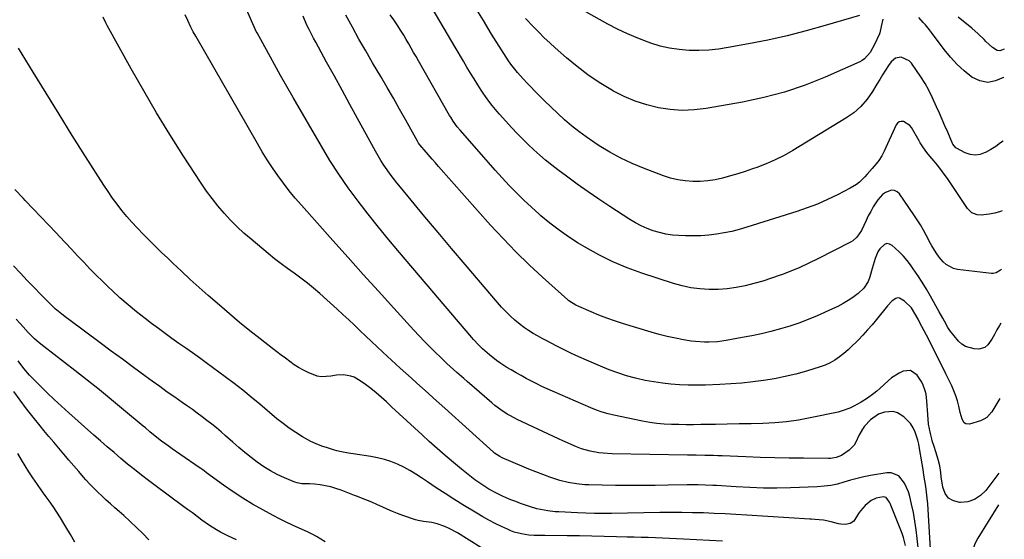
# Model space of a CAD drawing. Units: inches. Extents: x 1900733 to 1906043, y 464263 to 469577.
# Drawn here: x 1905520 to 1906026, y 467792 to 468059 of the extents above; entities that cross this region are included whole.
import ezdxf

# ---------------------------------------------------------------- set-up
doc = ezdxf.new("R2010")
doc.units = ezdxf.units.IN
doc.header["$MEASUREMENT"] = 0
for name, color, linetype in [('1', 7, 'Continuous'), ('7', 7, 'Continuous'), ('8', 7, 'Continuous')]:
    doc.layers.add(name, color=color, linetype=linetype)

msp = doc.modelspace()

# ---------------------------------------------------------------- linework, layer by layer
at = {"layer": '1', "color": 18}
msp.add_polyline3d([(1906023.03, 467809.76, 1868), (1906012.39, 467792.55, 1868), (1906010.92, 467789.65, 1868), (1906009.79, 467786.64, 1868), (1906009.17, 467783.49, 1868), (1906008.89, 467780.24, 1868), (1906009.31, 467777.12, 1868), (1906010.22, 467774.21, 1868), (1906011.86, 467771.65, 1868), (1906013.97, 467769.31, 1868), (1906020.81, 467763.55, 1868), (1906022.21, 467761.59, 1868), (1906022.42, 467760.96, 1868)], dxfattribs=at)
at = {"layer": '7', "color": 18}
for points in [[(1906024.95, 467960.88, 1878), (1906023.98, 467960.44, 1878), (1906021.15, 467959.61, 1878), (1906018.23, 467959.07, 1878), (1906014.12, 467958.61, 1878), (1906012.09, 467958.68, 1878), (1906009.27, 467959.85, 1878), (1906007.1, 467961.99, 1878), (1905996.77, 467977.34, 1878), (1905995.14, 467979.67, 1878), (1905993.46, 467981.97, 1878), (1905991.7, 467984.21, 1878), (1905989.9, 467986.4, 1878), (1905987.77, 467988.9, 1878), (1905986.25, 467990.78, 1878), (1905984.12, 467993.72, 1878), (1905982.82, 467995.76, 1878), (1905982.21, 467996.8, 1878), (1905978.28, 468003.64, 1878), (1905977.49, 468004.7, 1878), (1905974.24, 468006.73, 1878), (1905973.06, 468006.77, 1878), (1905972.01, 468006.53, 1878), (1905971.15, 468005.87, 1878), (1905970.43, 468004.93, 1878), (1905964.31, 467991.54, 1878), (1905963.03, 467989.04, 1878), (1905961.51, 467986.67, 1878), (1905960.95, 467985.92, 1878), (1905958.13, 467982.55, 1878), (1905955.6, 467979.67, 1878), (1905954.28, 467978.27, 1878), (1905951.54, 467975.6, 1878), (1905950.06, 467974.41, 1878), (1905946.83, 467972.41, 1878), (1905940.23, 467969.01, 1878), (1905935.17, 467966.57, 1878), (1905930.04, 467964.3, 1878), (1905924.8, 467962.3, 1878), (1905919.48, 467960.47, 1878), (1905893.72, 467952.33, 1878), (1905889.87, 467951.22, 1878), (1905886, 467950.23, 1878), (1905882.08, 467949.44, 1878), (1905878.13, 467948.78, 1878), (1905874.16, 467948.32, 1878), (1905870.17, 467948.01, 1878), (1905866.18, 467947.91, 1878), (1905862.18, 467947.96, 1878), (1905858.88, 467948.09, 1878), (1905855.53, 467948.37, 1878), (1905852.21, 467948.84, 1878), (1905848.94, 467949.59, 1878), (1905845.7, 467950.52, 1878), (1905842.55, 467951.72, 1878), (1905839.48, 467953.07, 1878), (1905836.51, 467954.66, 1878), (1905833.62, 467956.39, 1878), (1905823.41, 467963.06, 1878), (1905817.76, 467966.82, 1878), (1905812.16, 467970.65, 1878), (1905806.63, 467974.59, 1878), (1905801.15, 467978.59, 1878), (1905796.68, 467981.92, 1878), (1905793.51, 467984.36, 1878), (1905790.39, 467986.86, 1878), (1905787.35, 467989.45, 1878), (1905784.37, 467992.1, 1878), (1905781.46, 467994.84, 1878), (1905778.6, 467997.63, 1878), (1905775.82, 468000.51, 1878), (1905773.1, 468003.43, 1878), (1905766.77, 468010.42, 1878), (1905765.47, 468011.89, 1878), (1905762.96, 468014.91, 1878), (1905761.75, 468016.45, 1878), (1905759.44, 468019.63, 1878), (1905758.34, 468021.25, 1878), (1905757.27, 468022.9, 1878), (1905755.57, 468025.59, 1878), (1905753.68, 468028.61, 1878), (1905751.81, 468031.64, 1878), (1905749.97, 468034.69, 1878), (1905748.15, 468037.75, 1878), (1905743.91, 468044.96, 1878), (1905739.97, 468051.63, 1878), (1905736.04, 468058.3, 1878), (1905732.11, 468064.96, 1878)], [(1905982.25, 467783.16, 1866), (1905981.31, 467792.46, 1866), (1905980.77, 467796.91, 1866), (1905980.12, 467801.33, 1866), (1905979.31, 467805.74, 1866), (1905978.38, 467810.12, 1866), (1905977.49, 467813.96, 1866), (1905976.79, 467816.35, 1866), (1905974.79, 467820.85, 1866), (1905971.86, 467824.58, 1866), (1905967.95, 467826.2, 1866), (1905965.66, 467826.21, 1866), (1905957.25, 467824.72, 1866), (1905953.81, 467824.04, 1866), (1905950.39, 467823.26, 1866), (1905947, 467822.35, 1866), (1905943.64, 467821.35, 1866), (1905940.27, 467820.42, 1866), (1905936.87, 467819.68, 1866), (1905933.42, 467819.23, 1866), (1905929.93, 467818.96, 1866), (1905916.14, 467818.47, 1866), (1905909.18, 467818.33, 1866), (1905902.23, 467818.33, 1866), (1905895.28, 467818.55, 1866), (1905888.33, 467818.91, 1866), (1905878.18, 467819.59, 1866), (1905876.31, 467819.7, 1866), (1905872.55, 467819.87, 1866), (1905868.79, 467819.97, 1866), (1905866.91, 467819.98, 1866), (1905863.15, 467819.95, 1866), (1905853.35, 467819.76, 1866), (1905846.57, 467819.66, 1866), (1905839.79, 467819.62, 1866), (1905833.01, 467819.65, 1866), (1905826.23, 467819.74, 1866), (1905812.66, 467819.99, 1866), (1905810.49, 467820.08, 1866), (1905806.17, 467820.49, 1866), (1905801.88, 467821.22, 1866), (1905797.68, 467822.3, 1866), (1905795.61, 467822.95, 1866), (1905792.48, 467824.02, 1866), (1905788.87, 467825.3, 1866), (1905785.28, 467826.64, 1866), (1905781.73, 467828.06, 1866), (1905778.19, 467829.53, 1866), (1905768, 467833.93, 1866), (1905766.82, 467834.5, 1866), (1905764.13, 467836.35, 1866), (1905763.64, 467836.77, 1866), (1905738.54, 467859.36, 1866), (1905735.68, 467861.94, 1866), (1905732.83, 467864.51, 1866), (1905729.97, 467867.09, 1866), (1905727.12, 467869.66, 1866), (1905724.27, 467872.24, 1866), (1905721.42, 467874.82, 1866), (1905718.57, 467877.41, 1866), (1905715.73, 467879.99, 1866), (1905706.78, 467888.1, 1866), (1905703.81, 467890.84, 1866), (1905700.86, 467893.59, 1866), (1905697.95, 467896.39, 1866), (1905695.06, 467899.21, 1866), (1905692.16, 467902.02, 1866), (1905689.25, 467904.81, 1866), (1905686.29, 467907.56, 1866), (1905683.31, 467910.28, 1866), (1905674.4, 467918.3, 1866), (1905671.23, 467921.05, 1866), (1905668, 467923.71, 1866), (1905664.66, 467926.25, 1866), (1905661.27, 467928.7, 1866), (1905657.85, 467931.14, 1866), (1905654.48, 467933.63, 1866), (1905651.18, 467936.22, 1866), (1905647.92, 467938.86, 1866), (1905639.11, 467946.19, 1866), (1905635.45, 467949.37, 1866), (1905631.9, 467952.65, 1866), (1905628.49, 467956.08, 1866), (1905625.18, 467959.62, 1866), (1905622.04, 467963.3, 1866), (1905619.02, 467967.08, 1866), (1905616.17, 467970.99, 1866), (1905613.44, 467974.99, 1866), (1905604.45, 467988.88, 1866), (1905597.44, 467999.96, 1866), (1905590.58, 468011.13, 1866), (1905583.95, 468022.45, 1866), (1905577.48, 468033.86, 1866), (1905565.19, 468056.07, 1866), (1905564.44, 468057.46, 1866), (1905563.06, 468060.31, 1866)], [(1905988.67, 467778.21, 1868), (1905986.9, 467807.32, 1868), (1905986.67, 467810.28, 1868), (1905986.4, 467813.23, 1868), (1905986.04, 467816.17, 1868), (1905985.63, 467819.11, 1868), (1905985.18, 467822.04, 1868), (1905984.71, 467824.98, 1868), (1905984.24, 467827.91, 1868), (1905983.76, 467830.83, 1868), (1905982.28, 467839.72, 1868), (1905982.06, 467840.92, 1868), (1905981.56, 467842.89, 1868), (1905980.15, 467847.01, 1868), (1905979.12, 467849.31, 1868), (1905977.85, 467851.44, 1868), (1905974.35, 467855, 1868), (1905971.13, 467856.98, 1868), (1905968.99, 467857.67, 1868), (1905964.43, 467857.39, 1868), (1905961.37, 467856.31, 1868), (1905957.33, 467853.4, 1868), (1905954.26, 467850.07, 1868), (1905953.08, 467848.61, 1868), (1905951.21, 467845.38, 1868), (1905949.79, 467841.92, 1868), (1905948.86, 467840.35, 1868), (1905946.24, 467837.79, 1868), (1905942.36, 467835.12, 1868), (1905939.63, 467833.99, 1868), (1905937.68, 467833.62, 1868), (1905936.69, 467833.54, 1868), (1905935.7, 467833.51, 1868), (1905922.86, 467833.64, 1868), (1905915.45, 467833.75, 1868), (1905908.04, 467833.91, 1868), (1905900.62, 467834.13, 1868), (1905893.21, 467834.4, 1868), (1905881.11, 467834.89, 1868), (1905878.88, 467834.97, 1868), (1905876.64, 467835.04, 1868), (1905872.17, 467835.14, 1868), (1905867.69, 467835.22, 1868), (1905865.46, 467835.26, 1868), (1905863.22, 467835.29, 1868), (1905824.63, 467835.96, 1868), (1905820.02, 467836.22, 1868), (1905817.73, 467836.49, 1868), (1905813.19, 467837.29, 1868), (1905808.76, 467838.56, 1868), (1905806.2, 467839.53, 1868), (1905803.87, 467840.51, 1868), (1905801.54, 467841.51, 1868), (1905799.24, 467842.56, 1868), (1905796.94, 467843.62, 1868), (1905775.84, 467853.64, 1868), (1905772.37, 467855.42, 1868), (1905770.68, 467856.4, 1868), (1905767.39, 467858.49, 1868), (1905764.27, 467860.82, 1868), (1905762.77, 467862.06, 1868), (1905750.04, 467873.08, 1868), (1905748.3, 467874.61, 1868), (1905744.83, 467877.68, 1868), (1905743.1, 467879.22, 1868), (1905739.7, 467882.36, 1868), (1905736.36, 467885.57, 1868), (1905733.9, 467887.97, 1868), (1905731.04, 467890.81, 1868), (1905728.21, 467893.68, 1868), (1905725.44, 467896.6, 1868), (1905722.69, 467899.56, 1868), (1905712.38, 467910.83, 1868), (1905704.53, 467919.46, 1868), (1905696.69, 467928.11, 1868), (1905688.9, 467936.79, 1868), (1905681.13, 467945.5, 1868), (1905664.98, 467963.66, 1868), (1905661.8, 467967.36, 1868), (1905658.7, 467971.12, 1868), (1905655.72, 467974.98, 1868), (1905652.82, 467978.91, 1868), (1905650.05, 467982.92, 1868), (1905647.36, 467986.99, 1868), (1905644.79, 467991.14, 1868), (1905642.31, 467995.33, 1868), (1905610.66, 468050.64, 1868), (1905609.41, 468052.86, 1868), (1905608.2, 468055.11, 1868), (1905606.54, 468058.55, 1868), (1905605.28, 468061.52, 1868)], [(1906023.72, 467864.29, 1872), (1906022.71, 467862.67, 1872), (1906020.63, 467859.25, 1872), (1906019.6, 467857.54, 1872), (1906017.1, 467854.68, 1872), (1906015.5, 467853.7, 1872), (1906013.74, 467852.93, 1872), (1906008.11, 467851.21, 1872), (1906006.17, 467851.33, 1872), (1906005.42, 467851.89, 1872), (1906004.31, 467853.79, 1872), (1906003.26, 467857.23, 1872), (1906002.6, 467860.37, 1872), (1906001.92, 467863.09, 1872), (1906001.11, 467865.76, 1872), (1906000.11, 467868.36, 1872), (1905998.97, 467870.92, 1872), (1905995.93, 467877.12, 1872), (1905993.49, 467882.07, 1872), (1905991.02, 467887.01, 1872), (1905988.52, 467891.93, 1872), (1905986.01, 467896.85, 1872), (1905982.48, 467903.68, 1872), (1905981.7, 467905.16, 1872), (1905980.06, 467908.09, 1872), (1905978.27, 467910.9, 1872), (1905974.74, 467914.32, 1872), (1905972.09, 467915.9, 1872), (1905971.14, 467916.05, 1872), (1905970.21, 467915.81, 1872), (1905968.42, 467914.51, 1872), (1905966, 467911.91, 1872), (1905960.42, 467905.01, 1872), (1905958.13, 467902.27, 1872), (1905955.79, 467899.57, 1872), (1905953.36, 467896.94, 1872), (1905950.88, 467894.37, 1872), (1905949.86, 467893.34, 1872), (1905947.81, 467891.36, 1872), (1905945.72, 467889.42, 1872), (1905943.55, 467887.57, 1872), (1905941.34, 467885.77, 1872), (1905939.01, 467884.15, 1872), (1905936.6, 467882.71, 1872), (1905934.03, 467881.56, 1872), (1905931.37, 467880.58, 1872), (1905924.38, 467878.46, 1872), (1905918.93, 467876.94, 1872), (1905913.46, 467875.6, 1872), (1905907.92, 467874.5, 1872), (1905902.35, 467873.57, 1872), (1905896.74, 467872.85, 1872), (1905891.12, 467872.25, 1872), (1905885.49, 467871.82, 1872), (1905879.84, 467871.51, 1872), (1905872.56, 467871.23, 1872), (1905868.1, 467871.14, 1872), (1905863.65, 467871.17, 1872), (1905859.21, 467871.37, 1872), (1905854.76, 467871.7, 1872), (1905850.34, 467872.2, 1872), (1905845.94, 467872.85, 1872), (1905841.57, 467873.69, 1872), (1905837.23, 467874.66, 1872), (1905836.59, 467874.82, 1872), (1905831.99, 467876.08, 1872), (1905827.43, 467877.5, 1872), (1905822.95, 467879.15, 1872), (1905818.53, 467880.95, 1872), (1905811.39, 467884.06, 1872), (1905807.53, 467885.78, 1872), (1905803.68, 467887.56, 1872), (1905799.88, 467889.41, 1872), (1905796.09, 467891.3, 1872), (1905793.31, 467892.73, 1872), (1905790.94, 467893.97, 1872), (1905788.59, 467895.23, 1872), (1905786.25, 467896.53, 1872), (1905783.93, 467897.85, 1872), (1905781.66, 467899.26, 1872), (1905779.46, 467900.74, 1872), (1905777.34, 467902.36, 1872), (1905774.54, 467904.7, 1872), (1905772.2, 467906.83, 1872), (1905769.93, 467909.03, 1872), (1905767.76, 467911.32, 1872), (1905765.66, 467913.68, 1872), (1905755.9, 467925.11, 1872), (1905748.99, 467933.25, 1872), (1905742.1, 467941.41, 1872), (1905735.24, 467949.6, 1872), (1905728.41, 467957.81, 1872), (1905715.82, 467973.01, 1872), (1905714.04, 467975.21, 1872), (1905712.29, 467977.42, 1872), (1905710.6, 467979.68, 1872), (1905708.93, 467981.95, 1872), (1905707.33, 467984.28, 1872), (1905705.79, 467986.64, 1872), (1905704.34, 467989.05, 1872), (1905702.95, 467991.5, 1872), (1905693.82, 468008.25, 1872), (1905689.85, 468015.51, 1872), (1905685.88, 468022.77, 1872), (1905681.89, 468030.02, 1872), (1905677.9, 468037.27, 1872), (1905672.29, 468047.41, 1872), (1905671.11, 468049.59, 1872), (1905668.87, 468054.01, 1872), (1905667.81, 468056.25, 1872), (1905665.82, 468060.78, 1872)], [(1906024.21, 467903.03, 1874), (1906023.51, 467901.83, 1874), (1906022.22, 467899.58, 1874), (1906020.95, 467897.32, 1874), (1906019.56, 467894.81, 1874), (1906017.59, 467892, 1874), (1906015.94, 467890.49, 1874), (1906012.88, 467889.7, 1874), (1906010.44, 467889.89, 1874), (1906006.11, 467891.09, 1874), (1906004.25, 467892.31, 1874), (1906002.55, 467893.84, 1874), (1906000.2, 467896.51, 1874), (1905997.97, 467899.37, 1874), (1905996.99, 467900.89, 1874), (1905995.21, 467904.07, 1874), (1905994.34, 467905.67, 1874), (1905992.57, 467908.86, 1874), (1905988.04, 467917, 1874), (1905985.97, 467920.58, 1874), (1905983.82, 467924.12, 1874), (1905981.57, 467927.59, 1874), (1905979.23, 467931.01, 1874), (1905977.85, 467932.98, 1874), (1905976.08, 467935.31, 1874), (1905974.19, 467937.55, 1874), (1905972.15, 467939.64, 1874), (1905970.01, 467941.64, 1874), (1905968.35, 467943.07, 1874), (1905966.99, 467943.73, 1874), (1905965.67, 467943.95, 1874), (1905964.39, 467943.53, 1874), (1905962.06, 467941.21, 1874), (1905961.1, 467939.67, 1874), (1905959.69, 467936.32, 1874), (1905959.18, 467934.65, 1874), (1905958.16, 467931.21, 1874), (1905956.93, 467926.95, 1874), (1905955.99, 467924.42, 1874), (1905953.83, 467921.01, 1874), (1905950.9, 467918.25, 1874), (1905948.21, 467916.34, 1874), (1905945.71, 467914.67, 1874), (1905943.15, 467913.11, 1874), (1905940.5, 467911.7, 1874), (1905937.8, 467910.39, 1874), (1905929.81, 467906.82, 1874), (1905925.18, 467904.88, 1874), (1905920.51, 467903.08, 1874), (1905915.75, 467901.51, 1874), (1905910.95, 467900.09, 1874), (1905906.09, 467898.84, 1874), (1905901.21, 467897.67, 1874), (1905896.3, 467896.63, 1874), (1905891.37, 467895.67, 1874), (1905883.19, 467894.19, 1874), (1905880.96, 467893.84, 1874), (1905878.71, 467893.55, 1874), (1905874.2, 467893.26, 1874), (1905871.94, 467893.26, 1874), (1905867.44, 467893.58, 1874), (1905865.2, 467893.89, 1874), (1905861.22, 467894.57, 1874), (1905857.02, 467895.36, 1874), (1905852.84, 467896.26, 1874), (1905848.7, 467897.33, 1874), (1905844.58, 467898.5, 1874), (1905829.92, 467902.98, 1874), (1905825.83, 467904.3, 1874), (1905821.77, 467905.71, 1874), (1905817.76, 467907.25, 1874), (1905813.77, 467908.88, 1874), (1905807.41, 467911.6, 1874), (1905805.89, 467912.31, 1874), (1905802.36, 467914.59, 1874), (1905801.72, 467915.14, 1874), (1905788.83, 467926.66, 1874), (1905781.87, 467933.1, 1874), (1905775.07, 467939.69, 1874), (1905768.5, 467946.52, 1874), (1905762.09, 467953.5, 1874), (1905735.4, 467983.6, 1874), (1905733.79, 467985.44, 1874), (1905732.18, 467987.28, 1874), (1905728.98, 467990.98, 1874), (1905725.82, 467994.71, 1874), (1905725.13, 467995.66, 1874), (1905724.71, 467996.32, 1874), (1905724.51, 467996.66, 1874), (1905718.59, 468007.33, 1874), (1905715.41, 468012.99, 1874), (1905712.21, 468018.64, 1874), (1905708.96, 468024.26, 1874), (1905705.68, 468029.86, 1874), (1905701.52, 468036.9, 1874), (1905697.98, 468042.97, 1874), (1905694.5, 468049.07, 1874), (1905691.1, 468055.21, 1874), (1905687.75, 468061.38, 1874)], [(1906024.56, 467930.82, 1876), (1906023.99, 467930.34, 1876), (1906021.87, 467929, 1876), (1906020.31, 467928.64, 1876), (1906019.49, 467928.65, 1876), (1906001.99, 467930.71, 1876), (1905999.88, 467931.21, 1876), (1905996.17, 467933.18, 1876), (1905994.57, 467934.65, 1876), (1905992.57, 467937.04, 1876), (1905990.94, 467939.29, 1876), (1905988.78, 467942.86, 1876), (1905988.1, 467944.08, 1876), (1905985.89, 467948.24, 1876), (1905984.42, 467950.91, 1876), (1905982.89, 467953.55, 1876), (1905981.27, 467956.13, 1876), (1905979.59, 467958.68, 1876), (1905972.16, 467969.5, 1876), (1905970.95, 467970.62, 1876), (1905969.63, 467971.32, 1876), (1905968.13, 467971.42, 1876), (1905964.89, 467970.21, 1876), (1905963.39, 467969.15, 1876), (1905960.95, 467966.39, 1876), (1905958.69, 467962.85, 1876), (1905957.36, 467960.55, 1876), (1905956.13, 467958.18, 1876), (1905954.98, 467955.78, 1876), (1905953.87, 467953.31, 1876), (1905952.6, 467950.76, 1876), (1905950.25, 467947.21, 1876), (1905948.18, 467945.37, 1876), (1905946.98, 467944.64, 1876), (1905930.14, 467936.07, 1876), (1905925.58, 467933.85, 1876), (1905920.96, 467931.74, 1876), (1905916.28, 467929.79, 1876), (1905911.55, 467927.95, 1876), (1905910.85, 467927.69, 1876), (1905906.41, 467926.14, 1876), (1905901.94, 467924.69, 1876), (1905897.42, 467923.41, 1876), (1905892.86, 467922.24, 1876), (1905888.26, 467921.33, 1876), (1905883.65, 467920.66, 1876), (1905879, 467920.36, 1876), (1905874.33, 467920.31, 1876), (1905869.67, 467920.64, 1876), (1905865.06, 467921.23, 1876), (1905860.52, 467922.22, 1876), (1905856.02, 467923.47, 1876), (1905839.8, 467928.77, 1876), (1905832.27, 467931.52, 1876), (1905824.89, 467934.6, 1876), (1905817.74, 467938.18, 1876), (1905810.75, 467942.1, 1876), (1905807.17, 467944.26, 1876), (1905802.17, 467947.47, 1876), (1905797.29, 467950.84, 1876), (1905792.58, 467954.46, 1876), (1905787.99, 467958.24, 1876), (1905787.05, 467959.06, 1876), (1905783.09, 467962.61, 1876), (1905779.19, 467966.25, 1876), (1905775.42, 467970, 1876), (1905771.72, 467973.84, 1876), (1905768.1, 467977.76, 1876), (1905764.51, 467981.7, 1876), (1905760.96, 467985.68, 1876), (1905757.44, 467989.68, 1876), (1905746.52, 468002.24, 1876), (1905745.01, 468004.05, 1876), (1905742.92, 468006.89, 1876), (1905741.65, 468008.87, 1876), (1905741.05, 468009.88, 1876), (1905725.08, 468037.84, 1876), (1905723.83, 468040.04, 1876), (1905722.57, 468042.24, 1876), (1905721.32, 468044.44, 1876), (1905720.07, 468046.64, 1876), (1905718.8, 468048.83, 1876), (1905717.51, 468051.01, 1876), (1905716.18, 468053.16, 1876), (1905714.14, 468056.36, 1876), (1905712.38, 468058.99, 1876), (1905710.57, 468061.58, 1876)], [(1905963.61, 468059.26, 1882), (1905962.8, 468055.51, 1882), (1905962.1, 468052.33, 1882), (1905961.89, 468051.83, 1882), (1905959.32, 468046.21, 1882), (1905957.13, 468042.26, 1882), (1905954.25, 468038.87, 1882), (1905953.04, 468038.04, 1882), (1905951.73, 468037.33, 1882), (1905934.02, 468029.56, 1882), (1905923.66, 468025.45, 1882), (1905913.14, 468021.85, 1882), (1905902.39, 468019.02, 1882), (1905891.49, 468016.71, 1882), (1905872.84, 468013.44, 1882), (1905866.7, 468012.72, 1882), (1905860.57, 468012.45, 1882), (1905854.44, 468012.86, 1882), (1905848.32, 468013.74, 1882), (1905842.31, 468015.24, 1882), (1905836.44, 468017.12, 1882), (1905830.77, 468019.56, 1882), (1905825.25, 468022.36, 1882), (1905823.89, 468023.14, 1882), (1905817.91, 468026.79, 1882), (1905812.11, 468030.68, 1882), (1905806.55, 468034.92, 1882), (1905801.17, 468039.4, 1882), (1905795.31, 468044.57, 1882), (1905792.49, 468047.14, 1882), (1905789.72, 468049.75, 1882), (1905787.01, 468052.44, 1882), (1905784.36, 468055.18, 1882), (1905780.12, 468059.68, 1882)], [(1905951.54, 468061.24, 1884), (1905934.06, 468056.05, 1884), (1905924.27, 468053.31, 1884), (1905914.43, 468050.79, 1884), (1905904.52, 468048.59, 1884), (1905894.55, 468046.6, 1884), (1905884.19, 468044.71, 1884), (1905879.19, 468043.96, 1884), (1905874.16, 468043.43, 1884), (1905869.12, 468043.23, 1884), (1905864.06, 468043.24, 1884), (1905859.03, 468043.64, 1884), (1905854.06, 468044.35, 1884), (1905849.17, 468045.51, 1884), (1905844.35, 468046.98, 1884), (1905843.11, 468047.42, 1884), (1905837.76, 468049.47, 1884), (1905832.5, 468051.69, 1884), (1905827.35, 468054.17, 1884), (1905822.27, 468056.81, 1884), (1905811.01, 468063.05, 1884)], [(1906025.81, 468029.56, 1882), (1906025.59, 468029.39, 1882), (1906021.52, 468027.53, 1882), (1906017.45, 468026.74, 1882), (1906013.38, 468027.57, 1882), (1906009.33, 468029.47, 1882), (1906005.43, 468032.67, 1882), (1906001.74, 468036.08, 1882), (1905998.36, 468039.78, 1882), (1905995.18, 468043.7, 1882), (1905988.64, 468052.5, 1882), (1905987.62, 468053.82, 1882), (1905985.49, 468056.4, 1882), (1905984.38, 468057.65, 1882), (1905982.13, 468060.13, 1882)], [(1906026, 468043.94, 1884), (1906023.64, 468043.02, 1884), (1906022.4, 468043.28, 1884), (1906019.96, 468044.82, 1884), (1906016.55, 468047.9, 1884), (1906015.67, 468048.79, 1884), (1906012.55, 468051.79, 1884), (1906009.26, 468054.6, 1884), (1906002.23, 468060.3, 1884)], [(1905975.31, 467788.84, 1864), (1905974.18, 467793.01, 1864), (1905973.45, 467795.05, 1864), (1905967.37, 467810.45, 1864), (1905967.06, 467811.14, 1864), (1905965.25, 467813.47, 1864), (1905963.99, 467813.9, 1864), (1905960.26, 467813.19, 1864), (1905957.54, 467811.92, 1864), (1905954.52, 467809.46, 1864), (1905952.18, 467806.71, 1864), (1905951.18, 467805.2, 1864), (1905948.78, 467801.38, 1864), (1905946.89, 467800.08, 1864), (1905944.5, 467799.6, 1864), (1905942.04, 467799.73, 1864), (1905940.81, 467799.98, 1864), (1905937.04, 467801.01, 1864), (1905933.07, 467801.84, 1864), (1905928.72, 467802.27, 1864), (1905926.97, 467802.36, 1864), (1905926.1, 467802.41, 1864), (1905893.74, 467804.45, 1864), (1905888.17, 467804.78, 1864), (1905882.6, 467805.07, 1864), (1905877.02, 467805.32, 1864), (1905871.45, 467805.53, 1864), (1905865.87, 467805.68, 1864), (1905860.29, 467805.77, 1864), (1905854.71, 467805.78, 1864), (1905849.13, 467805.73, 1864), (1905824.2, 467805.31, 1864), (1905822.01, 467805.28, 1864), (1905817.65, 467805.26, 1864), (1905815.47, 467805.27, 1864), (1905811.1, 467805.36, 1864), (1905806.74, 467805.55, 1864), (1905797.21, 467806.07, 1864), (1905795.29, 467806.21, 1864), (1905791.48, 467806.63, 1864), (1905789.58, 467806.91, 1864), (1905785.84, 467807.7, 1864), (1905782.17, 467808.82, 1864), (1905777.47, 467810.47, 1864), (1905775.02, 467811.37, 1864), (1905772.6, 467812.32, 1864), (1905770.2, 467813.35, 1864), (1905767.82, 467814.42, 1864), (1905765.08, 467815.76, 1864), (1905761.28, 467817.83, 1864), (1905757.61, 467820.14, 1864), (1905754.08, 467822.65, 1864), (1905752.36, 467823.97, 1864), (1905747.24, 467828.08, 1864), (1905743.01, 467831.52, 1864), (1905738.83, 467835.02, 1864), (1905734.72, 467838.59, 1864), (1905730.65, 467842.22, 1864), (1905726.89, 467845.63, 1864), (1905722.95, 467849.22, 1864), (1905719.03, 467852.83, 1864), (1905715.12, 467856.47, 1864), (1905711.24, 467860.12, 1864), (1905708.59, 467862.62, 1864), (1905705.99, 467864.98, 1864), (1905703.34, 467867.27, 1864), (1905700.61, 467869.46, 1864), (1905697.81, 467871.59, 1864), (1905695.17, 467873.53, 1864), (1905691.98, 467875.33, 1864), (1905690.25, 467875.92, 1864), (1905686.62, 467876.54, 1864), (1905682.96, 467876.39, 1864), (1905679.97, 467875.78, 1864), (1905675.25, 467875.43, 1864), (1905672.95, 467875.88, 1864), (1905668.44, 467877.65, 1864), (1905665.95, 467878.89, 1864), (1905663.52, 467880.22, 1864), (1905661.2, 467881.72, 1864), (1905658.93, 467883.33, 1864), (1905656.72, 467885.02, 1864), (1905654.51, 467886.72, 1864), (1905652.3, 467888.42, 1864), (1905650.1, 467890.12, 1864), (1905643.8, 467895.02, 1864), (1905638.48, 467899.22, 1864), (1905633.22, 467903.48, 1864), (1905628.03, 467907.84, 1864), (1905622.89, 467912.25, 1864), (1905617.02, 467917.37, 1864), (1905612.42, 467921.45, 1864), (1905607.85, 467925.57, 1864), (1905603.34, 467929.75, 1864), (1905598.86, 467933.97, 1864), (1905596.26, 467936.46, 1864), (1905593.13, 467939.48, 1864), (1905590.01, 467942.51, 1864), (1905586.91, 467945.56, 1864), (1905583.82, 467948.63, 1864), (1905580.55, 467952, 1864), (1905577.84, 467954.93, 1864), (1905575.23, 467957.94, 1864), (1905572.68, 467961.02, 1864), (1905570.24, 467964.18, 1864), (1905567.87, 467967.38, 1864), (1905565.6, 467970.67, 1864), (1905563.41, 467974.01, 1864), (1905554.04, 467988.8, 1864), (1905547.25, 467999.59, 1864), (1905540.49, 468010.41, 1864), (1905533.79, 468021.25, 1864), (1905527.12, 468032.12, 1864), (1905519.59, 468044.47, 1864)], [(1905881.18, 467791.03, 1862), (1905861.28, 467792.13, 1862), (1905857.65, 467792.32, 1862), (1905854.02, 467792.49, 1862), (1905850.39, 467792.63, 1862), (1905846.76, 467792.74, 1862), (1905843.12, 467792.85, 1862), (1905839.49, 467792.96, 1862), (1905835.86, 467793.07, 1862), (1905832.22, 467793.18, 1862), (1905826.8, 467793.35, 1862), (1905820.46, 467793.53, 1862), (1905814.12, 467793.68, 1862), (1905807.77, 467793.78, 1862), (1905801.43, 467793.86, 1862), (1905789.96, 467793.96, 1862), (1905788.58, 467793.97, 1862), (1905784.47, 467793.98, 1862), (1905781.74, 467794.12, 1862), (1905777.98, 467794.77, 1862), (1905774.31, 467795.76, 1862), (1905772.52, 467796.43, 1862), (1905770.77, 467797.18, 1862), (1905767.71, 467798.62, 1862), (1905764.47, 467800.2, 1862), (1905761.27, 467801.85, 1862), (1905758.12, 467803.61, 1862), (1905755.02, 467805.43, 1862), (1905747.91, 467809.76, 1862), (1905743.31, 467812.62, 1862), (1905738.74, 467815.53, 1862), (1905734.21, 467818.51, 1862), (1905729.72, 467821.54, 1862), (1905726.7, 467823.61, 1862), (1905723.7, 467825.55, 1862), (1905720.63, 467827.38, 1862), (1905717.47, 467829.04, 1862), (1905714.24, 467830.59, 1862), (1905710.93, 467831.91, 1862), (1905707.56, 467833.04, 1862), (1905704.11, 467833.89, 1862), (1905700.6, 467834.56, 1862), (1905691.57, 467835.9, 1862), (1905689.14, 467836.29, 1862), (1905685.52, 467836.96, 1862), (1905683.14, 467837.54, 1862), (1905681.96, 467837.87, 1862), (1905678.38, 467838.94, 1862), (1905675.46, 467839.92, 1862), (1905672.6, 467841.03, 1862), (1905669.82, 467842.35, 1862), (1905667.1, 467843.79, 1862), (1905665.48, 467844.73, 1862), (1905662.05, 467846.84, 1862), (1905658.71, 467849.06, 1862), (1905655.49, 467851.46, 1862), (1905652.35, 467853.97, 1862), (1905643.53, 467861.43, 1862), (1905639.18, 467865.04, 1862), (1905634.78, 467868.59, 1862), (1905630.32, 467872.05, 1862), (1905625.82, 467875.45, 1862), (1905616.07, 467882.66, 1862), (1905612.59, 467885.22, 1862), (1905609.08, 467887.75, 1862), (1905605.54, 467890.24, 1862), (1905601.99, 467892.7, 1862), (1905598.44, 467895.18, 1862), (1905594.93, 467897.69, 1862), (1905591.45, 467900.26, 1862), (1905588, 467902.86, 1862), (1905584.71, 467905.4, 1862), (1905580.29, 467908.89, 1862), (1905575.95, 467912.47, 1862), (1905571.71, 467916.18, 1862), (1905567.54, 467919.96, 1862), (1905565.99, 467921.42, 1862), (1905562.69, 467924.58, 1862), (1905559.44, 467927.78, 1862), (1905556.25, 467931.05, 1862), (1905553.12, 467934.37, 1862), (1905550.01, 467937.72, 1862), (1905546.9, 467941.06, 1862), (1905543.77, 467944.39, 1862), (1905540.62, 467947.7, 1862), (1905538.99, 467949.42, 1862), (1905535.02, 467953.59, 1862), (1905531.05, 467957.76, 1862), (1905527.08, 467961.92, 1862), (1905523.1, 467966.08, 1862), (1905522.14, 467967.09, 1862), (1905517.76, 467971.82, 1862)], [(1905677.14, 467790.64, 1858), (1905674.99, 467792.08, 1858), (1905672.75, 467793.4, 1858), (1905670.47, 467794.65, 1858), (1905668.15, 467795.79, 1858), (1905663.76, 467797.73, 1858), (1905660.38, 467799.23, 1858), (1905657.03, 467800.8, 1858), (1905653.73, 467802.45, 1858), (1905650.45, 467804.17, 1858), (1905645.05, 467807.1, 1858), (1905639.88, 467810.04, 1858), (1905634.79, 467813.12, 1858), (1905629.83, 467816.4, 1858), (1905624.96, 467819.81, 1858), (1905616.15, 467826.24, 1858), (1905614.94, 467827.14, 1858), (1905613.74, 467828.04, 1858), (1905613.33, 467828.33, 1858), (1905612.92, 467828.62, 1858), (1905602.55, 467835.73, 1858), (1905598.55, 467838.53, 1858), (1905596.57, 467839.96, 1858), (1905593.15, 467842.49, 1858), (1905590.71, 467844.36, 1858), (1905587.14, 467847.28, 1858), (1905584.78, 467849.25, 1858), (1905583.59, 467850.23, 1858), (1905573.6, 467858.57, 1858), (1905567.39, 467863.69, 1858), (1905561.15, 467868.77, 1858), (1905554.86, 467873.77, 1858), (1905548.52, 467878.73, 1858), (1905532.56, 467891.1, 1858), (1905530.16, 467893.04, 1858), (1905527.83, 467895.07, 1858), (1905524.53, 467898.31, 1858), (1905522, 467901.13, 1858), (1905520.24, 467903.12, 1858), (1905518.47, 467905.11, 1858)], [(1905631.66, 467791.72, 1856), (1905627.5, 467793.61, 1856), (1905623.42, 467795.67, 1856), (1905621.27, 467796.86, 1856), (1905617.7, 467799.08, 1856), (1905613.79, 467801.86, 1856), (1905611.36, 467803.68, 1856), (1905608.95, 467805.53, 1856), (1905606.51, 467807.33, 1856), (1905603.8, 467809.28, 1856), (1905601.18, 467811.19, 1856), (1905599.88, 467812.16, 1856), (1905586.41, 467822.22, 1856), (1905582.79, 467824.99, 1856), (1905579.2, 467827.8, 1856), (1905575.67, 467830.67, 1856), (1905572.17, 467833.59, 1856), (1905568.71, 467836.56, 1856), (1905565.25, 467839.54, 1856), (1905561.82, 467842.53, 1856), (1905558.39, 467845.54, 1856), (1905545.44, 467856.99, 1856), (1905541.69, 467860.36, 1856), (1905537.99, 467863.79, 1856), (1905534.35, 467867.28, 1856), (1905530.75, 467870.82, 1856), (1905526.78, 467874.8, 1856), (1905525.24, 467876.41, 1856), (1905522.34, 467879.79, 1856), (1905519.39, 467883.71, 1856)], [(1905586.63, 467791.74, 1854), (1905583.5, 467794.97, 1854), (1905580.31, 467798.14, 1854), (1905577.03, 467801.21, 1854), (1905573.69, 467804.22, 1854), (1905571.38, 467806.24, 1854), (1905569.15, 467808.2, 1854), (1905566.93, 467810.17, 1854), (1905564.73, 467812.15, 1854), (1905562.54, 467814.15, 1854), (1905560.39, 467816.19, 1854), (1905558.28, 467818.27, 1854), (1905556.24, 467820.42, 1854), (1905554.24, 467822.61, 1854), (1905553.07, 467823.94, 1854), (1905550.53, 467826.84, 1854), (1905548, 467829.75, 1854), (1905545.5, 467832.68, 1854), (1905543, 467835.62, 1854), (1905542.87, 467835.79, 1854), (1905540.32, 467838.82, 1854), (1905537.78, 467841.86, 1854), (1905535.24, 467844.91, 1854), (1905532.71, 467847.95, 1854), (1905530.69, 467850.38, 1854), (1905527.21, 467854.69, 1854), (1905523.8, 467859.04, 1854), (1905520.5, 467863.48, 1854), (1905517.26, 467867.98, 1854)], [(1905548.51, 467790.61, 1852), (1905546.25, 467794.48, 1852), (1905544, 467798.35, 1852), (1905542.99, 467800.08, 1852), (1905541.2, 467803.06, 1852), (1905539.34, 467806, 1852), (1905537.39, 467808.88, 1852), (1905535.39, 467811.72, 1852), (1905533.35, 467814.54, 1852), (1905531.32, 467817.38, 1852), (1905529.32, 467820.22, 1852), (1905526.95, 467823.65, 1852), (1905524.92, 467826.68, 1852), (1905522.96, 467829.76, 1852), (1905521.1, 467832.89, 1852), (1905519.29, 467836.07, 1852)]]:
    msp.add_polyline3d(points, dxfattribs=at)
at = {"layer": '8', "color": 18}
for points in [[(1906023.24, 467826.06, 1870), (1906016.47, 467817.11, 1870), (1906013.76, 467814.45, 1870), (1906010.75, 467812.41, 1870), (1906007.28, 467811.32, 1870), (1906003.5, 467810.86, 1870), (1906003.14, 467810.87, 1870), (1905999.94, 467811.7, 1870), (1905997.31, 467813.18, 1870), (1905995.55, 467815.63, 1870), (1905994.37, 467818.73, 1870), (1905993.63, 467824.16, 1870), (1905993.33, 467826.39, 1870), (1905992.87, 467829.73, 1870), (1905992.1, 467833, 1870), (1905990.87, 467836.89, 1870), (1905989.9, 467839.65, 1870), (1905988.97, 467842.57, 1870), (1905988.72, 467843.56, 1870), (1905988.06, 467846.39, 1870), (1905987.56, 467848.81, 1870), (1905987.14, 467851.24, 1870), (1905986.64, 467856.15, 1870), (1905986.25, 467863, 1870), (1905985.79, 467866.58, 1870), (1905985.36, 467868.33, 1870), (1905984.14, 467871.73, 1870), (1905983.35, 467873.34, 1870), (1905981.32, 467876.31, 1870), (1905977.89, 467878.73, 1870), (1905973.97, 467878.36, 1870), (1905971.91, 467877.39, 1870), (1905968.1, 467874.95, 1870), (1905966.36, 467873.48, 1870), (1905962.09, 467869.47, 1870), (1905960.6, 467868.14, 1870), (1905959.06, 467866.87, 1870), (1905955.8, 467864.56, 1870), (1905952.4, 467862.47, 1870), (1905948.63, 467860.36, 1870), (1905946.69, 467859.43, 1870), (1905942.67, 467857.96, 1870), (1905940.59, 467857.42, 1870), (1905926.22, 467854.37, 1870), (1905920.22, 467853.27, 1870), (1905914.19, 467852.4, 1870), (1905908.12, 467851.87, 1870), (1905902.03, 467851.56, 1870), (1905895.92, 467851.42, 1870), (1905889.8, 467851.3, 1870), (1905883.69, 467851.18, 1870), (1905877.58, 467851.07, 1870), (1905870.1, 467850.94, 1870), (1905866.34, 467850.9, 1870), (1905862.58, 467850.88, 1870), (1905858.83, 467850.92, 1870), (1905855.07, 467850.99, 1870), (1905851.32, 467851.18, 1870), (1905847.59, 467851.51, 1870), (1905843.88, 467852.04, 1870), (1905840.19, 467852.7, 1870), (1905825.46, 467855.76, 1870), (1905822.43, 467856.49, 1870), (1905819.44, 467857.34, 1870), (1905816.51, 467858.37, 1870), (1905813.61, 467859.53, 1870), (1905793.98, 467868.11, 1870), (1905791.24, 467869.35, 1870), (1905788.51, 467870.61, 1870), (1905785.81, 467871.93, 1870), (1905783.13, 467873.28, 1870), (1905780.47, 467874.69, 1870), (1905777.83, 467876.11, 1870), (1905775.21, 467877.59, 1870), (1905772.61, 467879.09, 1870), (1905770.41, 467880.38, 1870), (1905766.88, 467882.62, 1870), (1905765.19, 467883.84, 1870), (1905761.49, 467886.75, 1870), (1905757.94, 467889.86, 1870), (1905756.03, 467891.76, 1870), (1905753.28, 467894.71, 1870), (1905752.4, 467895.72, 1870), (1905715.29, 467939.35, 1870), (1905709.84, 467945.86, 1870), (1905704.47, 467952.42, 1870), (1905699.2, 467959.08, 1870), (1905694.01, 467965.79, 1870), (1905689, 467972.63, 1870), (1905684.17, 467979.59, 1870), (1905679.6, 467986.73, 1870), (1905675.21, 467993.98, 1870), (1905660.64, 468019.07, 1870), (1905657.41, 468024.68, 1870), (1905654.22, 468030.31, 1870), (1905651.07, 468035.97, 1870), (1905647.96, 468041.65, 1870), (1905642.18, 468052.28, 1870), (1905641.77, 468053.02, 1870), (1905640.62, 468055.3, 1870), (1905634.82, 468068.59, 1870)], [(1906025.4, 467996.69, 1880), (1906024.06, 467995.68, 1880), (1906021.57, 467993.95, 1880), (1906018.99, 467992.35, 1880), (1906016.34, 467990.85, 1880), (1906016.09, 467990.71, 1880), (1906013.53, 467989.81, 1880), (1906010.96, 467989.42, 1880), (1906008.39, 467989.79, 1880), (1906005.82, 467990.67, 1880), (1906001.42, 467992.98, 1880), (1906001.07, 467993.19, 1880), (1905999.52, 467995.07, 1880), (1905999.34, 467995.44, 1880), (1905996.91, 468001.21, 1880), (1905995.51, 468004.47, 1880), (1905994.1, 468007.72, 1880), (1905992.67, 468010.96, 1880), (1905991.21, 468014.19, 1880), (1905988.91, 468019.26, 1880), (1905987.16, 468022.82, 1880), (1905985.28, 468026.31, 1880), (1905983.19, 468029.67, 1880), (1905980.97, 468032.96, 1880), (1905978.27, 468036.73, 1880), (1905977.19, 468037.88, 1880), (1905973.03, 468039.76, 1880), (1905970.13, 468039.27, 1880), (1905967.88, 468037.35, 1880), (1905966.59, 468035.43, 1880), (1905965.04, 468033.08, 1880), (1905963.51, 468030.72, 1880), (1905962.03, 468028.33, 1880), (1905960.56, 468025.93, 1880), (1905958.31, 468022.16, 1880), (1905955.47, 468018.13, 1880), (1905952.3, 468014.43, 1880), (1905948.62, 468011.23, 1880), (1905944.6, 468008.37, 1880), (1905917.31, 467991.83, 1880), (1905912.85, 467989.32, 1880), (1905908.31, 467986.99, 1880), (1905903.63, 467984.95, 1880), (1905898.86, 467983.1, 1880), (1905896.71, 467982.34, 1880), (1905892.93, 467981.06, 1880), (1905889.14, 467979.84, 1880), (1905885.31, 467978.73, 1880), (1905881.27, 467977.63, 1880), (1905877.48, 467976.82, 1880), (1905873.66, 467976.22, 1880), (1905869.81, 467975.94, 1880), (1905865.94, 467975.87, 1880), (1905862.08, 467976.16, 1880), (1905858.28, 467976.71, 1880), (1905854.55, 467977.63, 1880), (1905850.86, 467978.82, 1880), (1905840.68, 467982.67, 1880), (1905834.77, 467985.13, 1880), (1905828.99, 467987.85, 1880), (1905823.4, 467990.94, 1880), (1905817.94, 467994.28, 1880), (1905815.09, 467996.15, 1880), (1905811.21, 467998.83, 1880), (1905807.42, 468001.61, 1880), (1905803.75, 468004.57, 1880), (1905800.16, 468007.63, 1880), (1905796.67, 468010.81, 1880), (1905793.23, 468014.04, 1880), (1905789.85, 468017.33, 1880), (1905786.51, 468020.67, 1880), (1905781.14, 468026.16, 1880), (1905778.84, 468028.56, 1880), (1905775.9, 468031.87, 1880), (1905775.21, 468032.74, 1880), (1905772.57, 468036.2, 1880), (1905771.29, 468037.97, 1880), (1905768.88, 468041.63, 1880), (1905762.64, 468051.64, 1880), (1905758.41, 468058.54, 1880), (1905754.23, 468065.47, 1880)], [(1905757.08, 467787.71, 1860), (1905745.05, 467795.29, 1860), (1905740.87, 467797.59, 1860), (1905738.69, 467798.54, 1860), (1905734.6, 467800.02, 1860), (1905731.87, 467800.72, 1860), (1905727.65, 467801.1, 1860), (1905724.88, 467801.6, 1860), (1905723.53, 467802, 1860), (1905717.09, 467804.22, 1860), (1905714.36, 467805.22, 1860), (1905711.65, 467806.27, 1860), (1905708.98, 467807.42, 1860), (1905706.34, 467808.62, 1860), (1905703.95, 467809.76, 1860), (1905701.06, 467811.06, 1860), (1905696.64, 467812.8, 1860), (1905693.69, 467813.94, 1860), (1905692.21, 467814.52, 1860), (1905685.29, 467817.27, 1860), (1905682.67, 467818.18, 1860), (1905680.02, 467818.96, 1860), (1905677.32, 467819.53, 1860), (1905674.59, 467819.96, 1860), (1905671.63, 467820.3, 1860), (1905669.06, 467820.5, 1860), (1905665.2, 467820.56, 1860), (1905662.71, 467821.02, 1860), (1905661.5, 467821.43, 1860), (1905656.22, 467823.63, 1860), (1905652.55, 467825.32, 1860), (1905648.99, 467827.19, 1860), (1905645.58, 467829.32, 1860), (1905642.27, 467831.63, 1860), (1905639.07, 467834.12, 1860), (1905635.91, 467836.65, 1860), (1905632.8, 467839.25, 1860), (1905629.74, 467841.91, 1860), (1905626.03, 467845.2, 1860), (1905623.68, 467847.24, 1860), (1905621.31, 467849.24, 1860), (1905618.89, 467851.2, 1860), (1905616.44, 467853.11, 1860), (1905613.97, 467854.99, 1860), (1905611.47, 467856.84, 1860), (1905608.94, 467858.65, 1860), (1905606.4, 467860.44, 1860), (1905603.74, 467862.27, 1860), (1905599.87, 467864.97, 1860), (1905596.01, 467867.7, 1860), (1905592.18, 467870.46, 1860), (1905588.36, 467873.24, 1860), (1905584.49, 467876.08, 1860), (1905578.75, 467880.31, 1860), (1905573.02, 467884.53, 1860), (1905567.29, 467888.77, 1860), (1905561.57, 467893.01, 1860), (1905545.41, 467905, 1860), (1905544.23, 467905.88, 1860), (1905541.9, 467907.66, 1860), (1905538.49, 467910.45, 1860), (1905536.37, 467912.48, 1860), (1905531.25, 467917.69, 1860), (1905527.67, 467921.36, 1860), (1905524.13, 467925.06, 1860), (1905520.61, 467928.78, 1860), (1905517.12, 467932.53, 1860)]]:
    msp.add_polyline3d(points, dxfattribs=at)

doc.saveas('drawing.dxf')
